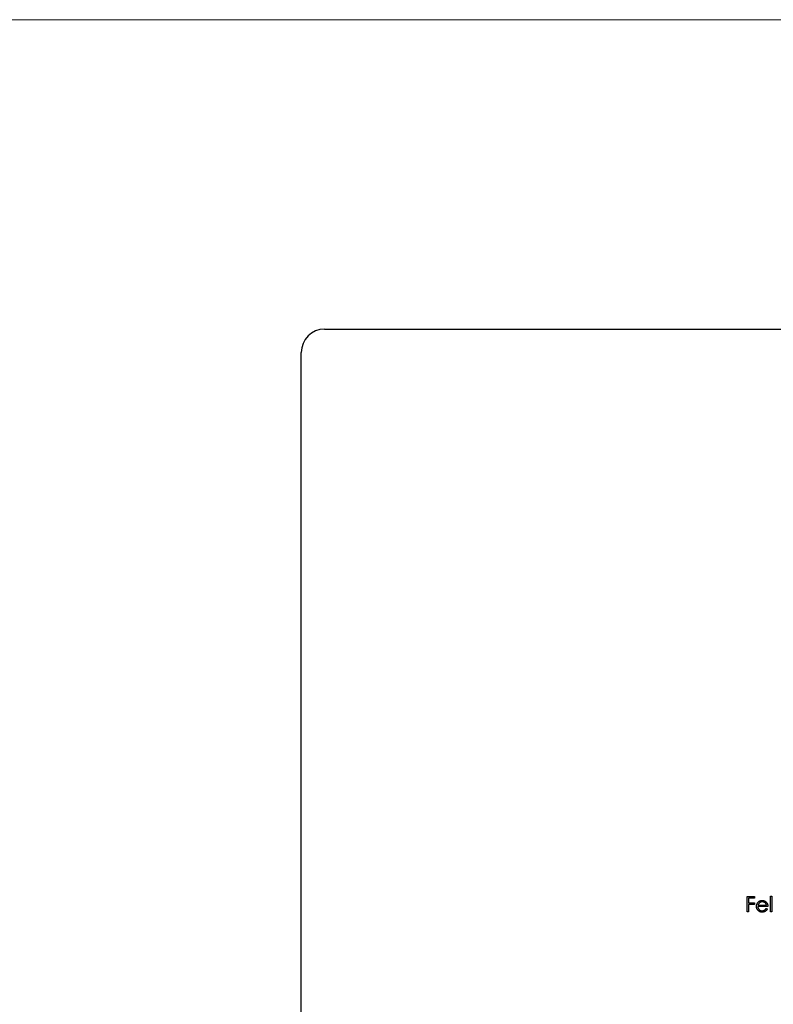
# Model space of a CAD drawing. Units: millimetres. Extents: x 9 to 511, y 9 to 359.
# Drawn here: x 138 to 203, y 274 to 359 of the extents above; entities that cross this region are included whole.
import ezdxf

# ---------------------------------------------------------------- set-up
doc = ezdxf.new("R2010")
doc.units = ezdxf.units.MM
doc.header["$LTSCALE"] = 1.75

msp = doc.modelspace()

# ---------------------------------------------------------------- linework, layer by layer
at = {"color": 7, "linetype": 'Continuous', "lineweight": 18}
msp.add_line((511, 358.75), (8.75, 358.75), dxfattribs=at)
at = {"color": 7, "linetype": 'Continuous', "lineweight": 25}
for p, q in [((164.086, 332.205), (260.086, 332.205)), ((162.086, 234.205), (162.086, 330.205)), ((200.324, 283.528), (200.968, 283.528)), ((200.324, 282.205), (200.324, 283.528)), ((200.443, 283.393), (200.443, 282.986)), ((200.968, 283.393), (200.443, 283.393)), ((200.443, 282.986), (200.968, 282.986)), ((200.968, 283.528), (200.968, 283.393)), ((200.968, 282.986), (200.968, 282.85)), ((202.342, 283.562), (202.461, 283.562)), ((202.342, 282.205), (202.342, 283.562)), ((202.461, 283.562), (202.461, 282.205)), ((200.443, 282.205), (200.324, 282.205)), ((200.443, 282.85), (200.443, 282.205)), ((200.968, 282.85), (200.443, 282.85)), ((202.122, 282.663), (201.257, 282.663)), ((201.269, 282.782), (202.003, 282.782)), ((201.965, 282.511), (202.071, 282.455)), ((202.461, 282.205), (202.342, 282.205))]:
    msp.add_line(p, q, dxfattribs=at)
msp.add_arc((164.086, 330.205), 2, 90, 180, dxfattribs=at)
for points, knots in [([(201.138, 282.686), (201.138, 282.701), (201.139, 282.73), (201.144, 282.774), (201.153, 282.816), (201.165, 282.858), (201.181, 282.897), (201.2, 282.936), (201.223, 282.973), (201.24, 282.997), (201.249, 283.009)], [0, 0, 0, 0, 0.128045, 0.253768, 0.377428, 0.500551, 0.623296, 0.746578, 0.872348, 1, 1, 1, 1]), ([(201.249, 283.009), (201.261, 283.023), (201.285, 283.051), (201.325, 283.088), (201.368, 283.12), (201.414, 283.145), (201.463, 283.165), (201.515, 283.179), (201.57, 283.188), (201.608, 283.189), (201.627, 283.189)], [0, 0, 0, 0, 0.1288514, 0.2532073, 0.374634, 0.4953459, 0.6163459, 0.7396345, 0.8668256, 1, 1, 1, 1]), ([(201.384, 282.98), (201.378, 282.974), (201.365, 282.963), (201.348, 282.943), (201.332, 282.921), (201.317, 282.897), (201.303, 282.871), (201.29, 282.844), (201.279, 282.814), (201.272, 282.793), (201.269, 282.782)], [0, 0, 0, 0, 0.1099882, 0.2225893, 0.3385133, 0.4596959, 0.5855189, 0.7175066, 0.8546611, 1, 1, 1, 1]), ([(201.633, 283.07), (201.621, 283.07), (201.598, 283.07), (201.563, 283.065), (201.53, 283.058), (201.498, 283.048), (201.468, 283.035), (201.438, 283.02), (201.41, 283.001), (201.393, 282.987), (201.384, 282.98)], [0, 0, 0, 0, 0.131099, 0.259155, 0.384183, 0.507245, 0.629078, 0.750656, 0.874032, 1, 1, 1, 1]), ([(201.627, 283.189), (201.647, 283.189), (201.686, 283.188), (201.743, 283.178), (201.796, 283.164), (201.847, 283.142), (201.894, 283.116), (201.938, 283.082), (201.98, 283.044), (202.004, 283.014), (202.016, 282.999)], [0, 0, 0, 0, 0.132049, 0.259049, 0.381904, 0.502516, 0.622728, 0.744726, 0.870101, 1, 1, 1, 1]), ([(202.003, 282.782), (201.999, 282.798), (201.99, 282.828), (201.973, 282.87), (201.953, 282.907), (201.93, 282.94), (201.903, 282.968), (201.873, 282.993), (201.839, 283.016), (201.801, 283.035), (201.761, 283.051), (201.719, 283.062), (201.677, 283.069), (201.648, 283.07), (201.633, 283.07)], [0, 0, 0, 0, 0.096247, 0.184762, 0.267251, 0.344156, 0.41971, 0.496679, 0.576718, 0.660354, 0.745288, 0.830084, 0.914442, 1, 1, 1, 1]), ([(202.016, 282.999), (202.025, 282.987), (202.041, 282.965), (202.062, 282.928), (202.08, 282.889), (202.095, 282.848), (202.107, 282.805), (202.115, 282.759), (202.12, 282.712), (202.121, 282.68), (202.122, 282.663)], [0, 0, 0, 0, 0.118522, 0.236255, 0.356174, 0.47725, 0.60154, 0.729618, 0.862158, 1, 1, 1, 1]), ([(201.624, 282.188), (201.606, 282.189), (201.569, 282.19), (201.517, 282.197), (201.467, 282.209), (201.42, 282.226), (201.377, 282.247), (201.337, 282.274), (201.299, 282.305), (201.266, 282.341), (201.236, 282.379), (201.21, 282.419), (201.188, 282.461), (201.169, 282.503), (201.155, 282.547), (201.145, 282.592), (201.139, 282.639), (201.138, 282.67), (201.138, 282.686)], [0, 0, 0, 0, 0.071576, 0.139624, 0.204789, 0.268124, 0.329801, 0.391286, 0.453415, 0.516531, 0.579608, 0.641093, 0.701266, 0.760601, 0.819939, 0.878924, 0.938985, 1, 1, 1, 1]), ([(201.257, 282.663), (201.257, 282.651), (201.258, 282.626), (201.264, 282.589), (201.272, 282.554), (201.284, 282.521), (201.299, 282.49), (201.316, 282.46), (201.337, 282.433), (201.36, 282.407), (201.386, 282.384), (201.414, 282.363), (201.443, 282.346), (201.473, 282.332), (201.505, 282.321), (201.539, 282.313), (201.573, 282.308), (201.597, 282.308), (201.609, 282.307)], [0, 0, 0, 0, 0.0684, 0.134507, 0.198437, 0.260813, 0.322103, 0.383326, 0.444956, 0.507715, 0.570157, 0.631123, 0.691288, 0.750888, 0.811006, 0.872301, 0.934989, 1, 1, 1, 1]), ([(201.609, 282.307), (201.621, 282.307), (201.645, 282.308), (201.68, 282.312), (201.714, 282.319), (201.748, 282.33), (201.78, 282.342), (201.81, 282.356), (201.838, 282.371), (201.864, 282.39), (201.889, 282.412), (201.913, 282.44), (201.94, 282.473), (201.956, 282.498), (201.965, 282.511)], [0, 0, 0, 0, 0.082586, 0.163866, 0.246242, 0.328475, 0.408777, 0.485646, 0.559593, 0.630686, 0.705718, 0.7916, 0.889805, 1, 1, 1, 1]), ([(202.071, 282.455), (202.062, 282.44), (202.046, 282.411), (202.018, 282.372), (201.988, 282.336), (201.956, 282.305), (201.923, 282.278), (201.887, 282.254), (201.849, 282.234), (201.809, 282.218), (201.766, 282.205), (201.721, 282.195), (201.674, 282.19), (201.641, 282.189), (201.624, 282.188)], [0, 0, 0, 0, 0.093379, 0.181678, 0.265531, 0.345673, 0.424227, 0.501941, 0.580038, 0.658311, 0.738548, 0.821877, 0.908792, 1, 1, 1, 1])]:
    msp.add_open_spline(points, degree=3, knots=knots, dxfattribs=at)

doc.saveas('drawing.dxf')
